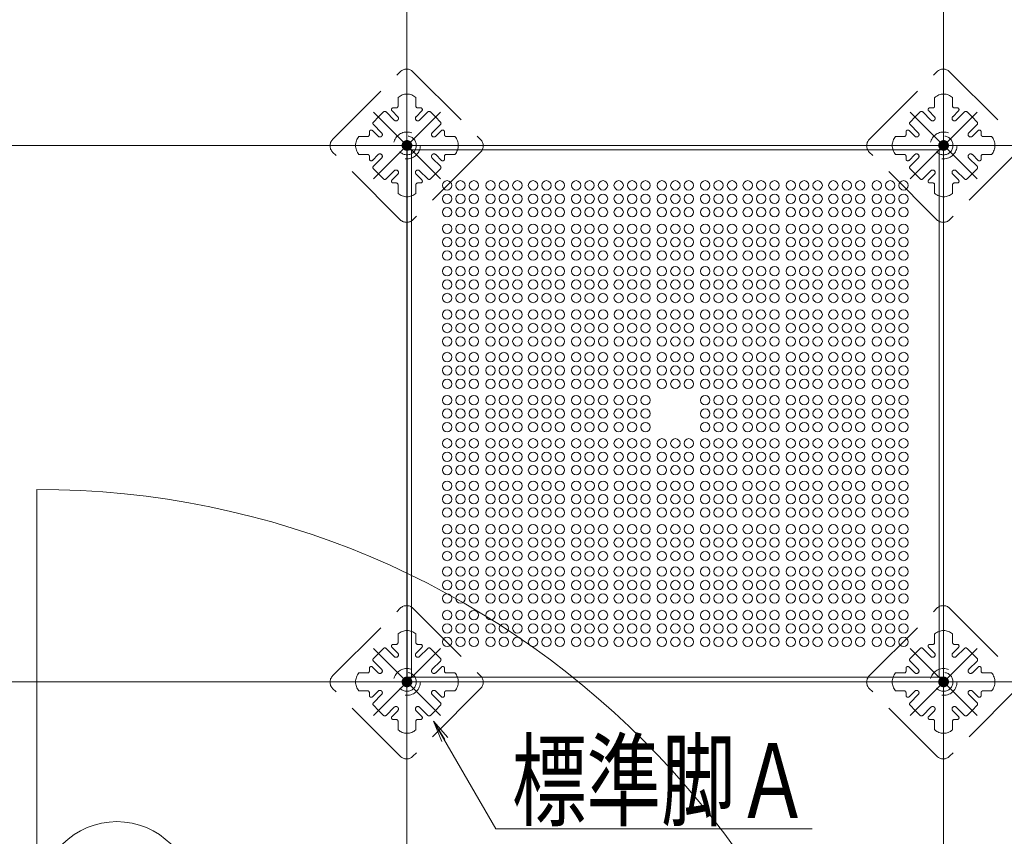
# Model space of a CAD drawing. Units: millimetres. Extents: x -1000 to 1006, y -692 to 693.
# Drawn here: x -574 to -391, y 90 to 243 of the extents above; entities that cross this region are included whole.
import ezdxf

# ---------------------------------------------------------------- set-up
doc = ezdxf.new("R2010")
doc.units = ezdxf.units.MM
doc.header["$LTSCALE"] = 5
doc.linetypes.add('JWW_DASHED1', pattern=[1.693333, 0.846667, -0.846667])
doc.linetypes.add('JWW_DASHED3', pattern=[3.386667, 2.54, -0.846667])
for name, color, linetype in [('08文字', 7, 'Continuous'), ('1-0', 7, 'Continuous'), ('ｺﾞﾑ座', 7, 'Continuous'), ('ﾊﾟﾈﾙ受け', 7, 'Continuous'), ('ﾍﾞｰｽ', 7, 'Continuous')]:
    doc.layers.add(name, color=color, linetype=linetype)
doc.styles.add('ＭＳ ゴシック', font='txt', dxfattribs={"height": 1})

# ---------------------------------------------------------------- blocks, each defined once
blk = doc.blocks.new('_OPEN_0-A_')
at = {"layer": '08文字', "color": 1, "linetype": 'Continuous', "lineweight": 5}
for p, q in [((-1, 0.167), (0, 0)), ((0, 0), (-1, -0.167)), ((0, 0), (-1, 0))]:
    blk.add_line(p, q, dxfattribs=at)

msp = doc.modelspace()

# ---------------------------------------------------------------- linework, layer by layer
at = {"color": 4, "linetype": 'Continuous', "lineweight": 5}
for p, q in [((-402.05, 218.23), (-502.01, 218.23)), ((-501.18, 119.93), (-501.18, 218.23)), ((-402.88, 119.93), (-402.88, 218.23)), ((-402.05, 119.93), (-502.01, 119.93))]:
    msp.add_line(p, q, dxfattribs=at)
for centre in [(-494.57, 211.63), (-492.07, 211.63), (-489.57, 211.63), (-486.47, 211.63), (-483.97, 211.63), (-481.47, 211.63), (-478.55, 211.63), (-476.05, 211.63), (-473.55, 211.63), (-470.51, 211.63), (-468.01, 211.63), (-465.51, 211.63), (-462.59, 211.63), (-460.09, 211.63), (-457.59, 211.63), (-454.53, 211.63), (-449.53, 211.63), (-446.47, 211.63), (-443.97, 211.63), (-441.47, 211.63), (-438.55, 211.63), (-436.05, 211.63), (-433.55, 211.63), (-430.51, 211.63), (-428.01, 211.63), (-425.51, 211.63), (-422.59, 211.63), (-420.09, 211.63), (-417.59, 211.63), (-414.49, 211.63), (-411.99, 211.63), (-409.49, 211.63), (-494.57, 209.13), (-492.07, 209.13), (-489.57, 209.13), (-486.47, 209.13), (-483.97, 209.13), (-481.47, 209.13), (-478.55, 209.13), (-476.06, 209.13), (-473.55, 209.13), (-470.51, 209.13), (-468, 209.13), (-465.51, 209.13), (-462.59, 209.13), (-460.09, 209.13), (-457.59, 209.13), (-454.53, 209.13), (-449.53, 209.13), (-446.47, 209.13), (-443.97, 209.13), (-441.47, 209.13), (-438.55, 209.13), (-436.06, 209.13), (-433.55, 209.13), (-430.51, 209.13), (-428, 209.13), (-425.51, 209.13), (-422.59, 209.13), (-420.09, 209.13), (-417.59, 209.13), (-414.49, 209.13), (-411.99, 209.13), (-409.49, 209.13), (-494.57, 206.63), (-492.07, 206.63), (-489.57, 206.63), (-486.47, 206.63), (-483.97, 206.63), (-481.47, 206.63), (-478.55, 206.63), (-476.05, 206.63), (-473.55, 206.63), (-470.51, 206.63), (-468.01, 206.63), (-465.51, 206.63), (-462.59, 206.63), (-460.09, 206.63), (-457.59, 206.63), (-454.53, 206.63), (-449.53, 206.63), (-446.47, 206.63), (-443.97, 206.63), (-441.47, 206.63), (-438.55, 206.63), (-436.05, 206.63), (-433.55, 206.63), (-430.51, 206.63), (-428.01, 206.63), (-425.51, 206.63), (-422.59, 206.63), (-420.09, 206.63), (-417.59, 206.63), (-414.49, 206.63), (-411.99, 206.63), (-409.49, 206.63), (-494.57, 203.54), (-492.07, 203.54), (-489.57, 203.54), (-486.47, 203.54), (-483.97, 203.54), (-481.47, 203.54), (-478.55, 203.54), (-476.05, 203.54), (-473.55, 203.54), (-470.51, 203.54), (-468.01, 203.54), (-465.51, 203.54), (-462.59, 203.54), (-460.09, 203.54), (-457.59, 203.54), (-454.53, 203.54), (-449.53, 203.54), (-446.47, 203.54), (-443.97, 203.54), (-441.47, 203.54), (-438.55, 203.54), (-436.05, 203.54), (-433.55, 203.54), (-430.51, 203.54), (-428.01, 203.54), (-425.51, 203.54), (-422.59, 203.54), (-420.09, 203.54), (-417.59, 203.54), (-414.49, 203.54), (-411.99, 203.54), (-409.49, 203.54), (-494.57, 201.04), (-492.07, 201.04), (-489.57, 201.04), (-486.47, 201.04), (-483.97, 201.04), (-481.47, 201.04), (-478.55, 201.04), (-476.05, 201.04), (-473.55, 201.04), (-470.51, 201.04), (-468.01, 201.04), (-465.51, 201.04), (-462.59, 201.04), (-460.09, 201.04), (-457.59, 201.04), (-454.53, 201.04), (-449.53, 201.04), (-446.47, 201.04), (-443.97, 201.04), (-441.47, 201.04), (-438.55, 201.04), (-436.05, 201.04), (-433.55, 201.04), (-430.51, 201.04), (-428.01, 201.04), (-425.51, 201.04), (-422.59, 201.04), (-420.09, 201.04), (-417.59, 201.04), (-414.49, 201.04), (-411.99, 201.04), (-409.49, 201.04), (-494.57, 198.54), (-492.07, 198.54), (-489.57, 198.54), (-486.47, 198.54), (-483.97, 198.54), (-481.47, 198.54), (-478.55, 198.54), (-476.05, 198.54), (-473.55, 198.54), (-470.51, 198.54), (-468.01, 198.54), (-465.51, 198.54), (-462.59, 198.54), (-460.09, 198.54), (-457.59, 198.54), (-454.53, 198.54), (-449.53, 198.54), (-446.47, 198.54), (-443.97, 198.54), (-441.47, 198.54), (-438.55, 198.54), (-436.05, 198.54), (-433.55, 198.54), (-430.51, 198.54), (-428.01, 198.54), (-425.51, 198.54), (-422.59, 198.54), (-420.09, 198.54), (-417.59, 198.54), (-414.49, 198.54), (-411.99, 198.54), (-409.49, 198.54), (-494.57, 195.63), (-492.07, 195.63), (-489.57, 195.63), (-486.47, 195.63), (-483.97, 195.63), (-481.47, 195.63), (-478.55, 195.63), (-476.05, 195.63), (-473.55, 195.63), (-470.51, 195.63), (-468.01, 195.63), (-465.51, 195.63), (-462.59, 195.63), (-460.09, 195.63), (-457.59, 195.63), (-454.53, 195.63), (-449.53, 195.63), (-446.47, 195.63), (-443.97, 195.63), (-441.47, 195.63), (-438.55, 195.63), (-436.05, 195.63), (-433.55, 195.63), (-430.51, 195.63), (-428.01, 195.63), (-425.51, 195.63), (-422.59, 195.63), (-420.09, 195.63), (-417.59, 195.63), (-414.49, 195.63), (-411.99, 195.63), (-409.49, 195.63), (-494.57, 193.13), (-492.07, 193.13), (-489.57, 193.13), (-486.47, 193.13), (-483.97, 193.13), (-481.47, 193.13), (-478.55, 193.13), (-476.05, 193.13), (-473.55, 193.13), (-470.51, 193.13), (-468.01, 193.13), (-465.51, 193.13), (-462.59, 193.13), (-460.09, 193.13), (-457.59, 193.13), (-454.53, 193.13), (-449.53, 193.13), (-446.47, 193.13), (-443.97, 193.13), (-441.47, 193.13), (-438.55, 193.13), (-436.05, 193.13), (-433.55, 193.13), (-430.51, 193.13), (-428.01, 193.13), (-425.51, 193.13), (-422.59, 193.13), (-420.09, 193.13), (-417.59, 193.13), (-414.49, 193.13), (-411.99, 193.13), (-409.49, 193.13), (-494.57, 190.63), (-492.07, 190.63), (-489.57, 190.63), (-486.47, 190.63), (-483.97, 190.63), (-481.47, 190.63), (-478.55, 190.63), (-476.05, 190.63), (-473.55, 190.63), (-470.51, 190.63), (-468.01, 190.63), (-465.51, 190.63), (-462.59, 190.63), (-460.09, 190.63), (-457.59, 190.63), (-454.53, 190.63), (-449.53, 190.63), (-446.47, 190.63), (-443.97, 190.63), (-441.47, 190.63), (-438.55, 190.63), (-436.05, 190.63), (-433.55, 190.63), (-430.51, 190.63), (-428.01, 190.63), (-425.51, 190.63), (-422.59, 190.63), (-420.09, 190.63), (-417.59, 190.63), (-414.49, 190.63), (-411.99, 190.63), (-409.49, 190.63), (-494.57, 187.54), (-492.07, 187.54), (-489.57, 187.54), (-486.47, 187.54), (-483.97, 187.54), (-481.47, 187.54), (-478.55, 187.54), (-476.05, 187.54), (-473.55, 187.54), (-470.49, 187.54), (-467.99, 187.54), (-465.49, 187.54), (-462.57, 187.54), (-460.07, 187.54), (-457.57, 187.54), (-454.53, 187.54), (-449.53, 187.54), (-446.49, 187.54), (-443.99, 187.54), (-441.49, 187.54), (-438.57, 187.54), (-436.07, 187.54), (-433.57, 187.54), (-430.51, 187.54), (-428.01, 187.54), (-425.51, 187.54), (-422.59, 187.54), (-420.09, 187.54), (-417.59, 187.54), (-414.49, 187.54), (-411.99, 187.54), (-409.49, 187.54), (-494.57, 185.04), (-492.07, 185.04), (-489.57, 185.04), (-486.47, 185.04), (-483.97, 185.04), (-481.47, 185.04), (-478.55, 185.04), (-476.05, 185.04), (-473.55, 185.04), (-470.49, 185.04), (-468.01, 185.04), (-465.49, 185.04), (-462.57, 185.04), (-460.09, 185.04), (-457.57, 185.04), (-454.53, 185.04), (-449.53, 185.04), (-446.49, 185.04), (-443.97, 185.04), (-441.49, 185.04), (-438.57, 185.04), (-436.05, 185.04), (-433.57, 185.04), (-430.51, 185.04), (-428.01, 185.04), (-425.51, 185.04), (-422.59, 185.04), (-420.09, 185.04), (-417.59, 185.04), (-414.49, 185.04), (-411.99, 185.04), (-409.49, 185.04), (-494.57, 182.54), (-492.07, 182.54), (-489.57, 182.54), (-486.47, 182.54), (-483.97, 182.54), (-481.47, 182.54), (-478.55, 182.54), (-476.05, 182.54), (-473.55, 182.54), (-470.49, 182.54), (-467.99, 182.54), (-465.49, 182.54), (-462.57, 182.54), (-460.07, 182.54), (-457.57, 182.54), (-454.53, 182.54), (-449.53, 182.54), (-446.49, 182.54), (-443.99, 182.54), (-441.49, 182.54), (-438.57, 182.54), (-436.07, 182.54), (-433.57, 182.54), (-430.51, 182.54), (-428.01, 182.54), (-425.51, 182.54), (-422.59, 182.54), (-420.09, 182.54), (-417.59, 182.54), (-414.49, 182.54), (-411.99, 182.54), (-409.49, 182.54), (-494.57, 179.63), (-492.07, 179.63), (-489.57, 179.63), (-486.47, 179.63), (-483.97, 179.63), (-481.47, 179.63), (-478.55, 179.63), (-476.05, 179.63), (-473.55, 179.63), (-470.51, 179.63), (-468.01, 179.63), (-465.51, 179.63), (-462.59, 179.63), (-460.09, 179.63), (-457.59, 179.63), (-454.53, 179.63), (-449.53, 179.63), (-446.47, 179.63), (-443.97, 179.63), (-441.47, 179.63), (-438.55, 179.63), (-436.05, 179.63), (-433.55, 179.63), (-430.51, 179.63), (-428.01, 179.63), (-425.51, 179.63), (-422.59, 179.63), (-420.09, 179.63), (-417.59, 179.63), (-414.49, 179.63), (-411.99, 179.63), (-409.49, 179.63), (-494.57, 177.13), (-492.07, 177.13), (-489.57, 177.13), (-486.47, 177.13), (-483.97, 177.13), (-481.47, 177.13), (-478.55, 177.13), (-476.05, 177.13), (-473.55, 177.13), (-470.51, 177.13), (-468.01, 177.13), (-465.51, 177.13), (-462.59, 177.13), (-460.09, 177.13), (-457.59, 177.13), (-454.53, 177.13), (-449.53, 177.13), (-446.47, 177.13), (-443.97, 177.13), (-441.47, 177.13), (-438.55, 177.13), (-436.05, 177.13), (-433.55, 177.13), (-430.51, 177.13), (-428.01, 177.13), (-425.51, 177.13), (-422.59, 177.13), (-420.09, 177.13), (-417.59, 177.13), (-414.49, 177.13), (-411.99, 177.13), (-409.49, 177.13), (-494.57, 174.63), (-492.07, 174.63), (-489.57, 174.63), (-486.47, 174.63), (-483.97, 174.63), (-481.47, 174.63), (-478.55, 174.63), (-476.05, 174.63), (-473.55, 174.63), (-470.51, 174.63), (-468.01, 174.63), (-465.51, 174.63), (-462.59, 174.63), (-460.09, 174.63), (-457.59, 174.63), (-454.53, 174.63), (-449.53, 174.63), (-446.47, 174.63), (-443.97, 174.63), (-441.47, 174.63), (-438.55, 174.63), (-436.05, 174.63), (-433.55, 174.63), (-430.51, 174.63), (-428.01, 174.63), (-425.51, 174.63), (-422.59, 174.63), (-420.09, 174.63), (-417.59, 174.63), (-414.49, 174.63), (-411.99, 174.63), (-409.49, 174.63), (-494.57, 171.58), (-492.07, 171.58), (-489.57, 171.58), (-486.47, 171.58), (-483.97, 171.58), (-481.47, 171.58), (-478.55, 171.58), (-476.05, 171.58), (-473.55, 171.58), (-470.51, 171.58), (-468.01, 171.58), (-465.51, 171.58), (-462.59, 171.58), (-460.09, 171.58), (-457.59, 171.58), (-446.47, 171.58), (-443.97, 171.58), (-441.47, 171.58), (-438.55, 171.58), (-436.05, 171.58), (-433.55, 171.58), (-430.51, 171.58), (-428.01, 171.58), (-425.51, 171.58), (-422.59, 171.58), (-420.09, 171.58), (-417.59, 171.58), (-414.49, 171.58), (-411.99, 171.58), (-409.49, 171.58), (-494.57, 169.08), (-492.07, 169.08), (-489.57, 169.08), (-486.47, 169.08), (-483.97, 169.08), (-481.47, 169.08), (-478.55, 169.08), (-476.05, 169.08), (-473.55, 169.08), (-470.51, 169.08), (-468.01, 169.08), (-465.51, 169.08), (-462.59, 169.08), (-460.09, 169.08), (-457.59, 169.08), (-446.47, 169.08), (-443.97, 169.08), (-441.47, 169.08), (-438.55, 169.08), (-436.05, 169.08), (-433.55, 169.08), (-430.51, 169.08), (-428.01, 169.08), (-425.51, 169.08), (-422.59, 169.08), (-420.09, 169.08), (-417.59, 169.08), (-414.49, 169.08), (-411.99, 169.08), (-409.49, 169.08), (-494.57, 166.58), (-492.07, 166.58), (-489.57, 166.58), (-486.47, 166.58), (-483.97, 166.58), (-481.47, 166.58), (-478.55, 166.58), (-476.05, 166.58), (-473.55, 166.58), (-470.51, 166.58), (-468.01, 166.58), (-465.51, 166.58), (-462.59, 166.58), (-460.09, 166.58), (-457.59, 166.58), (-446.47, 166.58), (-443.97, 166.58), (-441.47, 166.58), (-438.55, 166.58), (-436.05, 166.58), (-433.55, 166.58), (-430.51, 166.58), (-428.01, 166.58), (-425.51, 166.58), (-422.59, 166.58), (-420.09, 166.58), (-417.59, 166.58), (-414.49, 166.58), (-411.99, 166.58), (-409.49, 166.58), (-494.57, 163.54), (-492.07, 163.54), (-489.57, 163.54), (-486.47, 163.54), (-483.97, 163.54), (-481.47, 163.54), (-478.55, 163.54), (-476.05, 163.54), (-473.55, 163.54), (-470.51, 163.54), (-468.01, 163.54), (-465.51, 163.54), (-462.59, 163.54), (-460.09, 163.54), (-457.59, 163.54), (-454.53, 163.54), (-449.53, 163.54), (-446.47, 163.54), (-443.97, 163.54), (-441.47, 163.54), (-438.55, 163.54), (-436.05, 163.54), (-433.55, 163.54), (-430.51, 163.54), (-428.01, 163.54), (-425.51, 163.54), (-422.59, 163.54), (-420.09, 163.54), (-417.59, 163.54), (-414.49, 163.54), (-411.99, 163.54), (-409.49, 163.54), (-494.57, 161.04), (-492.07, 161.04), (-489.57, 161.04), (-486.47, 161.04), (-483.97, 161.04), (-481.47, 161.04), (-478.55, 161.04), (-476.05, 161.04), (-473.55, 161.04), (-470.51, 161.04), (-468.01, 161.04), (-465.51, 161.04), (-462.59, 161.04), (-460.09, 161.04), (-457.59, 161.04), (-454.53, 161.04), (-449.53, 161.04), (-446.47, 161.04), (-443.97, 161.04), (-441.47, 161.04), (-438.55, 161.04), (-436.05, 161.04), (-433.55, 161.04), (-430.51, 161.04), (-428.01, 161.04), (-425.51, 161.04), (-422.59, 161.04), (-420.09, 161.04), (-417.59, 161.04), (-414.49, 161.04), (-411.99, 161.04), (-409.49, 161.04), (-494.57, 158.54), (-492.07, 158.54), (-489.57, 158.54), (-486.47, 158.54), (-483.97, 158.54), (-481.47, 158.54), (-478.55, 158.54), (-476.05, 158.54), (-473.55, 158.54), (-470.51, 158.54), (-468.01, 158.54), (-465.51, 158.54), (-462.59, 158.54), (-460.09, 158.54), (-457.59, 158.54), (-454.53, 158.54), (-449.53, 158.54), (-446.47, 158.54), (-443.97, 158.54), (-441.47, 158.54), (-438.55, 158.54), (-436.05, 158.54), (-433.55, 158.54), (-430.51, 158.54), (-428.01, 158.54), (-425.51, 158.54), (-422.59, 158.54), (-420.09, 158.54), (-417.59, 158.54), (-414.49, 158.54), (-411.99, 158.54), (-409.49, 158.54), (-494.57, 155.63), (-492.07, 155.63), (-489.57, 155.63), (-486.47, 155.63), (-483.97, 155.63), (-481.47, 155.63), (-478.55, 155.63), (-476.05, 155.63), (-473.55, 155.63), (-470.49, 155.63), (-467.99, 155.63), (-465.49, 155.63), (-462.57, 155.63), (-460.07, 155.63), (-457.57, 155.63), (-454.53, 155.63), (-449.53, 155.63), (-446.49, 155.63), (-443.99, 155.63), (-441.49, 155.63), (-438.57, 155.63), (-436.07, 155.63), (-433.57, 155.63), (-430.51, 155.63), (-428.01, 155.63), (-425.51, 155.63), (-422.59, 155.63), (-420.09, 155.63), (-417.59, 155.63), (-414.49, 155.63), (-411.99, 155.63), (-409.49, 155.63), (-494.57, 153.13), (-492.07, 153.13), (-489.57, 153.13), (-486.47, 153.13), (-483.97, 153.13), (-481.47, 153.13), (-478.55, 153.13), (-476.05, 153.13), (-473.55, 153.13), (-470.49, 153.13), (-468.01, 153.13), (-465.49, 153.13), (-462.57, 153.13), (-460.09, 153.13), (-457.57, 153.13), (-454.53, 153.13), (-449.53, 153.13), (-446.49, 153.13), (-443.97, 153.13), (-441.49, 153.13), (-438.57, 153.13), (-436.05, 153.13), (-433.57, 153.13), (-430.51, 153.13), (-428.01, 153.13), (-425.51, 153.13), (-422.59, 153.13), (-420.09, 153.13), (-417.59, 153.13), (-414.49, 153.13), (-411.99, 153.13), (-409.49, 153.13), (-494.57, 150.63), (-492.07, 150.63), (-489.57, 150.63), (-486.47, 150.63), (-483.97, 150.63), (-481.47, 150.63), (-478.55, 150.63), (-476.05, 150.63), (-473.55, 150.63), (-470.49, 150.63), (-467.99, 150.63), (-465.49, 150.63), (-462.57, 150.63), (-460.07, 150.63), (-457.57, 150.63), (-454.53, 150.63), (-449.53, 150.63), (-446.49, 150.63), (-443.99, 150.63), (-441.49, 150.63), (-438.57, 150.63), (-436.07, 150.63), (-433.57, 150.63), (-430.51, 150.63), (-428.01, 150.63), (-425.51, 150.63), (-422.59, 150.63), (-420.09, 150.63), (-417.59, 150.63), (-414.49, 150.63), (-411.99, 150.63), (-409.49, 150.63), (-494.57, 147.54), (-492.07, 147.54), (-489.57, 147.54), (-486.47, 147.54), (-483.97, 147.54), (-481.47, 147.54), (-478.55, 147.54), (-476.05, 147.54), (-473.55, 147.54), (-470.51, 147.54), (-468.01, 147.54), (-465.51, 147.54), (-462.59, 147.54), (-460.09, 147.54), (-457.59, 147.54), (-454.53, 147.54), (-449.53, 147.54), (-446.47, 147.54), (-443.97, 147.54), (-441.47, 147.54), (-438.55, 147.54), (-436.05, 147.54), (-433.55, 147.54), (-430.51, 147.54), (-428.01, 147.54), (-425.51, 147.54), (-422.59, 147.54), (-420.09, 147.54), (-417.59, 147.54), (-414.49, 147.54), (-411.99, 147.54), (-409.49, 147.54), (-494.57, 145.04), (-492.07, 145.04), (-489.57, 145.04), (-486.47, 145.04), (-483.97, 145.04), (-481.47, 145.04), (-478.55, 145.04), (-476.05, 145.04), (-473.55, 145.04), (-470.51, 145.04), (-468.01, 145.04), (-465.51, 145.04), (-462.59, 145.04), (-460.09, 145.04), (-457.59, 145.04), (-454.53, 145.04), (-449.53, 145.04), (-446.47, 145.04), (-443.97, 145.04), (-441.47, 145.04), (-438.55, 145.04), (-436.05, 145.04), (-433.55, 145.04), (-430.51, 145.04), (-428.01, 145.04), (-425.51, 145.04), (-422.59, 145.04), (-420.09, 145.04), (-417.59, 145.04), (-414.49, 145.04), (-411.99, 145.04), (-409.49, 145.04), (-494.57, 142.54), (-492.07, 142.54), (-489.57, 142.54), (-486.47, 142.54), (-483.97, 142.54), (-481.47, 142.54), (-478.55, 142.54), (-476.05, 142.54), (-473.55, 142.54), (-470.51, 142.54), (-468.01, 142.54), (-465.51, 142.54), (-462.59, 142.54), (-460.09, 142.54), (-457.59, 142.54), (-454.53, 142.54), (-449.53, 142.54), (-446.47, 142.54), (-443.97, 142.54), (-441.47, 142.54), (-438.55, 142.54), (-436.05, 142.54), (-433.55, 142.54), (-430.51, 142.54), (-428.01, 142.54), (-425.51, 142.54), (-422.59, 142.54), (-420.09, 142.54), (-417.59, 142.54), (-414.49, 142.54), (-411.99, 142.54), (-409.49, 142.54), (-494.57, 139.63), (-492.07, 139.63), (-489.57, 139.63), (-486.47, 139.63), (-483.97, 139.63), (-481.47, 139.63), (-478.55, 139.63), (-476.05, 139.63), (-473.55, 139.63), (-470.51, 139.63), (-468.01, 139.63), (-465.51, 139.63), (-462.59, 139.63), (-460.09, 139.63), (-457.59, 139.63), (-454.53, 139.63), (-449.53, 139.63), (-446.47, 139.63), (-443.97, 139.63), (-441.47, 139.63), (-438.55, 139.63), (-436.05, 139.63), (-433.55, 139.63), (-430.51, 139.63), (-428.01, 139.63), (-425.51, 139.63), (-422.59, 139.63), (-420.09, 139.63), (-417.59, 139.63), (-414.49, 139.63), (-411.99, 139.63), (-409.49, 139.63), (-494.57, 137.13), (-492.07, 137.13), (-489.57, 137.13), (-486.47, 137.13), (-483.97, 137.13), (-481.47, 137.13), (-478.55, 137.13), (-476.05, 137.13), (-473.55, 137.13), (-470.51, 137.13), (-468.01, 137.13), (-465.51, 137.13), (-462.59, 137.13), (-460.09, 137.13), (-457.59, 137.13), (-454.53, 137.13), (-449.53, 137.13), (-446.47, 137.13), (-443.97, 137.13), (-441.47, 137.13), (-438.55, 137.13), (-436.05, 137.13), (-433.55, 137.13), (-430.51, 137.13), (-428.01, 137.13), (-425.51, 137.13), (-422.59, 137.13), (-420.09, 137.13), (-417.59, 137.13), (-414.49, 137.13), (-411.99, 137.13), (-409.49, 137.13), (-494.57, 134.63), (-492.07, 134.63), (-489.57, 134.63), (-486.47, 134.63), (-483.97, 134.63), (-481.47, 134.63), (-478.55, 134.63), (-476.05, 134.63), (-473.55, 134.63), (-470.51, 134.63), (-468.01, 134.63), (-465.51, 134.63), (-462.59, 134.63), (-460.09, 134.63), (-457.59, 134.63), (-454.53, 134.63), (-449.53, 134.63), (-446.47, 134.63), (-443.97, 134.63), (-441.47, 134.63), (-438.55, 134.63), (-436.05, 134.63), (-433.55, 134.63), (-430.51, 134.63), (-428.01, 134.63), (-425.51, 134.63), (-422.59, 134.63), (-420.09, 134.63), (-417.59, 134.63), (-414.49, 134.63), (-411.99, 134.63), (-409.49, 134.63), (-494.57, 131.54), (-492.07, 131.54), (-489.57, 131.54), (-486.47, 131.54), (-483.97, 131.54), (-481.47, 131.54), (-478.55, 131.54), (-476.05, 131.54), (-473.55, 131.54), (-470.51, 131.54), (-468.01, 131.54), (-465.51, 131.54), (-462.59, 131.54), (-460.09, 131.54), (-457.59, 131.54), (-454.53, 131.54), (-449.53, 131.54), (-446.47, 131.54), (-443.97, 131.54), (-441.47, 131.54), (-438.55, 131.54), (-436.05, 131.54), (-433.55, 131.54), (-430.51, 131.54), (-428.01, 131.54), (-425.51, 131.54), (-422.59, 131.54), (-420.09, 131.54), (-417.59, 131.54), (-414.49, 131.54), (-411.99, 131.54), (-409.49, 131.54), (-494.57, 129.04), (-492.07, 129.04), (-489.57, 129.04), (-486.47, 129.04), (-483.97, 129.04), (-481.47, 129.04), (-478.55, 129.04), (-476.06, 129.04), (-473.55, 129.04), (-470.51, 129.04), (-468, 129.04), (-465.51, 129.04), (-462.59, 129.04), (-460.09, 129.04), (-457.59, 129.04), (-454.53, 129.04), (-449.53, 129.04), (-446.47, 129.04), (-443.97, 129.04), (-441.47, 129.04), (-438.55, 129.04), (-436.06, 129.04), (-433.55, 129.04), (-430.51, 129.04), (-428, 129.04), (-425.51, 129.04), (-422.59, 129.04), (-420.09, 129.04), (-417.59, 129.04), (-414.49, 129.04), (-411.99, 129.04), (-409.49, 129.04), (-494.57, 126.54), (-492.07, 126.54), (-489.57, 126.54), (-486.47, 126.54), (-483.97, 126.54), (-481.47, 126.54), (-478.55, 126.54), (-476.05, 126.54), (-473.55, 126.54), (-470.51, 126.54), (-468.01, 126.54), (-465.51, 126.54), (-462.59, 126.54), (-460.09, 126.54), (-457.59, 126.54), (-454.53, 126.54), (-449.53, 126.54), (-446.47, 126.54), (-443.97, 126.54), (-441.47, 126.54), (-438.55, 126.54), (-436.05, 126.54), (-433.55, 126.54), (-430.51, 126.54), (-428.01, 126.54), (-425.51, 126.54), (-422.59, 126.54), (-420.09, 126.54), (-417.59, 126.54), (-414.49, 126.54), (-411.99, 126.54), (-409.49, 126.54)]:
    msp.add_circle(centre, 0.875, dxfattribs=at)
for centre, start, end in [((-452.03, 211.63), 90, 270), ((-452.03, 211.63), 270, 90), ((-452.03, 209.13), 90, 270), ((-452.03, 209.13), 270, 90), ((-452.03, 206.63), 90, 270), ((-452.03, 206.63), 270, 90), ((-452.03, 203.54), 90, 270), ((-452.03, 203.54), 270, 90), ((-452.03, 201.04), 90, 270), ((-452.03, 201.04), 270, 90), ((-452.03, 198.54), 90, 270), ((-452.03, 198.54), 270, 90), ((-452.03, 195.63), 90, 270), ((-452.03, 195.63), 270, 90), ((-452.03, 193.13), 90, 270), ((-452.03, 193.13), 270, 90), ((-452.03, 190.63), 90, 270), ((-452.03, 190.63), 270, 90), ((-452.03, 187.54), 90, 270), ((-452.03, 187.54), 270, 90), ((-452.03, 185.04), 90, 270), ((-452.03, 185.04), 270, 90), ((-452.03, 182.54), 90, 270), ((-452.03, 182.54), 270, 90), ((-452.03, 179.63), 90, 270), ((-452.03, 179.63), 270, 90), ((-452.03, 177.13), 90, 270), ((-452.03, 177.13), 270, 90), ((-452.03, 174.63), 90, 270), ((-452.03, 174.63), 270, 90), ((-452.03, 163.54), 90, 270), ((-452.03, 163.54), 270, 90), ((-452.03, 161.04), 90, 270), ((-452.03, 161.04), 270, 90), ((-452.03, 158.54), 90, 270), ((-452.03, 158.54), 270, 90), ((-452.03, 155.63), 90, 270), ((-452.03, 155.63), 270, 90), ((-452.03, 153.13), 90, 270), ((-452.03, 153.13), 270, 90), ((-452.03, 150.63), 90, 270), ((-452.03, 150.63), 270, 90), ((-452.03, 147.54), 90, 270), ((-452.03, 147.54), 270, 90), ((-452.03, 145.04), 90, 270), ((-452.03, 145.04), 270, 90), ((-452.03, 142.54), 90, 270), ((-452.03, 142.54), 270, 90), ((-452.03, 139.63), 90, 270), ((-452.03, 139.63), 270, 90), ((-452.03, 137.13), 90, 270), ((-452.03, 137.13), 270, 90), ((-452.03, 134.63), 90, 270), ((-452.03, 134.63), 270, 90), ((-452.03, 131.54), 90, 270), ((-452.03, 131.54), 270, 90), ((-452.03, 129.04), 90, 270), ((-452.03, 129.04), 270, 90), ((-452.03, 126.54), 90, 270), ((-452.03, 126.54), 270, 90)]:
    msp.add_arc(centre, 0.875, start, end, dxfattribs=at)
at = {"layer": '08文字', "color": 1, "linetype": 'Continuous', "lineweight": 5}
for p, q in [((-485.49, 91.7), (-496.58, 110.89)), ((-426.52, 91.7), (-485.49, 91.7))]:
    msp.add_line(p, q, dxfattribs=at)
at = {"layer": '1-0', "color": 3, "linetype": 'Continuous', "lineweight": 5}
for p, q in [((-502.04, 519.07), (-502.04, -5.05)), ((-402.04, 519.07), (-402.04, -5.05)), ((-832.04, 219.07), (-300.38, 219.07)), ((-571.04, 154.95), (-571.04, -13.05)), ((-832.04, 119.07), (-300.38, 119.07))]:
    msp.add_line(p, q, dxfattribs=at)
msp.add_circle((-556.11, 78.83), 14.2, dxfattribs=at)
msp.add_arc((-571.04, -5.05), 160, 0, 90, dxfattribs=at)
at = {"layer": 'ｺﾞﾑ座', "color": 3, "linetype": 'Continuous', "lineweight": 5}
for p, q in [((-502.02, 119.1), (-502.02, 219.07)), ((-502.02, 219.07), (-452.03, 219.07)), ((-402.04, 219.07), (-452.03, 219.07)), ((-402.04, 119.1), (-402.04, 219.07)), ((-502.02, 119.1), (-452.03, 119.1)), ((-402.04, 119.1), (-452.03, 119.1))]:
    msp.add_line(p, q, dxfattribs=at)
at = {"layer": 'ﾊﾟﾈﾙ受け', "color": 7, "linetype": 'JWW_DASHED1', "lineweight": 5}
for p, q in [((-503.71, 228.01), (-503.71, 226.4)), ((-500.38, 228.01), (-500.38, 226.4)), ((-403.71, 228.01), (-403.71, 226.4)), ((-400.38, 228.01), (-400.38, 226.4)), ((-504.59, 226.07), (-504.04, 226.07)), ((-499.5, 226.07), (-500.04, 226.07)), ((-404.59, 226.07), (-404.04, 226.07)), ((-399.5, 226.07), (-400.04, 226.07)), ((-508.29, 223.43), (-507.35, 224.37)), ((-506.4, 225.32), (-507.35, 224.37)), ((-505.93, 225.32), (-504.4, 223.78)), ((-504.82, 225.5), (-503.75, 224.43)), ((-499.27, 225.5), (-500.34, 224.43)), ((-498.16, 225.32), (-499.69, 223.78)), ((-497.68, 225.32), (-496.74, 224.37)), ((-495.8, 223.43), (-496.74, 224.37)), ((-408.29, 223.43), (-407.35, 224.37)), ((-406.4, 225.32), (-407.35, 224.37)), ((-405.93, 225.32), (-404.4, 223.78)), ((-404.82, 225.5), (-403.75, 224.43)), ((-399.27, 225.5), (-400.34, 224.43)), ((-398.16, 225.32), (-399.69, 223.78)), ((-397.68, 225.32), (-396.74, 224.37)), ((-395.8, 223.43), (-396.74, 224.37)), ((-508.29, 222.96), (-506.76, 221.43)), ((-495.8, 222.96), (-497.33, 221.43)), ((-408.29, 222.96), (-406.76, 221.43)), ((-395.8, 222.96), (-397.33, 221.43)), ((-510.98, 220.74), (-509.38, 220.74)), ((-509.04, 221.61), (-509.04, 221.07)), ((-508.48, 221.85), (-507.41, 220.78)), ((-495.61, 221.85), (-496.68, 220.78)), ((-495.04, 221.61), (-495.04, 221.07)), ((-493.11, 220.74), (-494.71, 220.74)), ((-410.98, 220.74), (-409.38, 220.74)), ((-409.04, 221.61), (-409.04, 221.07)), ((-408.48, 221.85), (-407.41, 220.78)), ((-395.61, 221.85), (-396.68, 220.78)), ((-395.04, 221.61), (-395.04, 221.07)), ((-393.11, 220.74), (-394.71, 220.74)), ((-510.98, 217.4), (-509.38, 217.4)), ((-509.04, 216.53), (-509.04, 217.07)), ((-508.48, 216.29), (-507.41, 217.36)), ((-508.29, 215.18), (-506.76, 216.71)), ((-495.8, 215.18), (-497.33, 216.71)), ((-495.61, 216.29), (-496.68, 217.36)), ((-495.04, 216.53), (-495.04, 217.07)), ((-493.11, 217.4), (-494.71, 217.4)), ((-410.98, 217.4), (-409.38, 217.4)), ((-409.04, 216.53), (-409.04, 217.07)), ((-408.48, 216.29), (-407.41, 217.36)), ((-408.29, 215.18), (-406.76, 216.71)), ((-395.8, 215.18), (-397.33, 216.71)), ((-395.61, 216.29), (-396.68, 217.36)), ((-395.04, 216.53), (-395.04, 217.07)), ((-393.11, 217.4), (-394.71, 217.4)), ((-508.29, 214.71), (-507.35, 213.77)), ((-495.8, 214.71), (-496.74, 213.77)), ((-408.29, 214.71), (-407.35, 213.77)), ((-395.8, 214.71), (-396.74, 213.77)), ((-506.4, 212.82), (-507.35, 213.77)), ((-505.93, 212.82), (-504.4, 214.36)), ((-504.82, 212.64), (-503.75, 213.71)), ((-499.27, 212.64), (-500.34, 213.71)), ((-498.16, 212.82), (-499.69, 214.36)), ((-497.68, 212.82), (-496.74, 213.77)), ((-406.4, 212.82), (-407.35, 213.77)), ((-405.93, 212.82), (-404.4, 214.36)), ((-404.82, 212.64), (-403.75, 213.71)), ((-399.27, 212.64), (-400.34, 213.71)), ((-398.16, 212.82), (-399.69, 214.36)), ((-397.68, 212.82), (-396.74, 213.77)), ((-504.59, 212.07), (-504.04, 212.07)), ((-503.71, 210.14), (-503.71, 211.74)), ((-500.38, 210.14), (-500.38, 211.74)), ((-499.5, 212.07), (-500.04, 212.07)), ((-404.59, 212.07), (-404.04, 212.07)), ((-403.71, 210.14), (-403.71, 211.74)), ((-400.38, 210.14), (-400.38, 211.74)), ((-399.5, 212.07), (-400.04, 212.07)), ((-503.71, 128.01), (-503.71, 126.4)), ((-500.38, 128.01), (-500.38, 126.4)), ((-403.71, 128.01), (-403.71, 126.4)), ((-400.38, 128.01), (-400.38, 126.4)), ((-506.4, 125.32), (-507.35, 124.37)), ((-505.93, 125.32), (-504.4, 123.78)), ((-504.82, 125.5), (-503.75, 124.43)), ((-504.59, 126.07), (-504.04, 126.07)), ((-499.27, 125.5), (-500.34, 124.43)), ((-499.5, 126.07), (-500.04, 126.07)), ((-498.16, 125.32), (-499.69, 123.78)), ((-497.68, 125.32), (-496.74, 124.37)), ((-406.4, 125.32), (-407.35, 124.37)), ((-405.93, 125.32), (-404.4, 123.78)), ((-404.82, 125.5), (-403.75, 124.43)), ((-404.59, 126.07), (-404.04, 126.07)), ((-399.27, 125.5), (-400.34, 124.43)), ((-399.5, 126.07), (-400.04, 126.07)), ((-398.16, 125.32), (-399.69, 123.78)), ((-397.68, 125.32), (-396.74, 124.37)), ((-508.29, 123.43), (-507.35, 124.37)), ((-508.29, 122.96), (-506.76, 121.43)), ((-495.8, 122.96), (-497.33, 121.43)), ((-495.8, 123.43), (-496.74, 124.37)), ((-408.29, 123.43), (-407.35, 124.37)), ((-408.29, 122.96), (-406.76, 121.43)), ((-395.8, 122.96), (-397.33, 121.43)), ((-395.8, 123.43), (-396.74, 124.37)), ((-509.04, 121.61), (-509.04, 121.07)), ((-508.48, 121.85), (-507.41, 120.78)), ((-495.61, 121.85), (-496.68, 120.78)), ((-495.04, 121.61), (-495.04, 121.07)), ((-409.04, 121.61), (-409.04, 121.07)), ((-408.48, 121.85), (-407.41, 120.78)), ((-395.61, 121.85), (-396.68, 120.78)), ((-395.04, 121.61), (-395.04, 121.07)), ((-510.98, 120.74), (-509.38, 120.74)), ((-493.11, 120.74), (-494.71, 120.74)), ((-410.98, 120.74), (-409.38, 120.74)), ((-393.11, 120.74), (-394.71, 120.74)), ((-510.98, 117.4), (-509.38, 117.4)), ((-509.04, 116.53), (-509.04, 117.07)), ((-508.48, 116.29), (-507.41, 117.36)), ((-508.29, 115.18), (-506.76, 116.71)), ((-495.8, 115.18), (-497.33, 116.71)), ((-495.61, 116.29), (-496.68, 117.36)), ((-495.04, 116.53), (-495.04, 117.07)), ((-493.11, 117.4), (-494.71, 117.4)), ((-410.98, 117.4), (-409.38, 117.4)), ((-409.04, 116.53), (-409.04, 117.07)), ((-408.48, 116.29), (-407.41, 117.36)), ((-408.29, 115.18), (-406.76, 116.71)), ((-395.8, 115.18), (-397.33, 116.71)), ((-395.61, 116.29), (-396.68, 117.36)), ((-395.04, 116.53), (-395.04, 117.07)), ((-393.11, 117.4), (-394.71, 117.4)), ((-508.29, 114.71), (-507.35, 113.77)), ((-506.4, 112.82), (-507.35, 113.77)), ((-505.93, 112.82), (-504.4, 114.36)), ((-498.16, 112.82), (-499.69, 114.36)), ((-497.68, 112.82), (-496.74, 113.77)), ((-495.8, 114.71), (-496.74, 113.77)), ((-408.29, 114.71), (-407.35, 113.77)), ((-406.4, 112.82), (-407.35, 113.77)), ((-405.93, 112.82), (-404.4, 114.36)), ((-398.16, 112.82), (-399.69, 114.36)), ((-397.68, 112.82), (-396.74, 113.77)), ((-395.8, 114.71), (-396.74, 113.77)), ((-504.82, 112.64), (-503.75, 113.71)), ((-504.59, 112.07), (-504.04, 112.07)), ((-499.27, 112.64), (-500.34, 113.71)), ((-499.5, 112.07), (-500.04, 112.07)), ((-404.82, 112.64), (-403.75, 113.71)), ((-404.59, 112.07), (-404.04, 112.07)), ((-399.27, 112.64), (-400.34, 113.71)), ((-399.5, 112.07), (-400.04, 112.07)), ((-503.71, 110.14), (-503.71, 111.74)), ((-500.38, 110.14), (-500.38, 111.74)), ((-403.71, 110.14), (-403.71, 111.74)), ((-400.38, 110.14), (-400.38, 111.74))]:
    msp.add_line(p, q, dxfattribs=at)
at = {"layer": 'ﾊﾟﾈﾙ受け', "color": 7, "linetype": 'Continuous', "lineweight": 5}
for p, q in [((-508.27, 225.3), (-495.81, 212.84)), ((-508.27, 212.84), (-495.81, 225.3)), ((-408.27, 225.3), (-395.81, 212.84)), ((-408.27, 212.84), (-395.81, 225.3)), ((-508.27, 125.3), (-495.81, 112.84)), ((-508.27, 112.84), (-495.81, 125.3)), ((-408.27, 125.3), (-395.81, 112.84)), ((-408.27, 112.84), (-395.81, 125.3))]:
    msp.add_line(p, q, dxfattribs=at)
at = {"layer": 'ﾊﾟﾈﾙ受け', "color": 7, "linetype": 'JWW_DASHED1', "lineweight": 5}
for centre, radius in [((-502.04, 219.07), 2.5), ((-502.04, 219.07), 1.75), ((-402.04, 219.07), 2.5), ((-402.04, 219.07), 1.75), ((-502.04, 219.07), 0.833), ((-402.04, 219.07), 0.833), ((-502.04, 119.07), 2.5), ((-402.04, 119.07), 2.5), ((-502.04, 119.07), 1.75), ((-502.04, 119.07), 0.833), ((-402.04, 119.07), 1.75), ((-402.04, 119.07), 0.833)]:
    msp.add_circle(centre, radius, dxfattribs=at)
for centre, radius, start, end in [((-502.04, 226.14), 2.5, 48.1897, 131.8103), ((-402.04, 226.14), 2.5, 48.1897, 131.8103), ((-504.59, 225.74), 0.333, 90, 225), ((-504.04, 226.4), 0.333, 270, 0), ((-500.04, 226.4), 0.333, 180, 270), ((-499.5, 225.74), 0.333, 315, 90), ((-404.59, 225.74), 0.333, 90, 225), ((-404.04, 226.4), 0.333, 270, 0), ((-400.04, 226.4), 0.333, 180, 270), ((-399.5, 225.74), 0.333, 315, 90), ((-506.17, 225.08), 0.333, 45, 135), ((-504.08, 224.11), 0.458, 225, 45), ((-500.01, 224.11), 0.458, 135, 315), ((-497.92, 225.08), 0.333, 45, 135), ((-406.17, 225.08), 0.333, 45, 135), ((-404.08, 224.11), 0.458, 225, 45), ((-400.01, 224.11), 0.458, 135, 315), ((-397.92, 225.08), 0.333, 45, 135), ((-508.05, 223.2), 0.333, 135, 225), ((-496.03, 223.2), 0.333, 315, 45), ((-408.05, 223.2), 0.333, 135, 225), ((-396.03, 223.2), 0.333, 315, 45), ((-509.12, 219.07), 2.5, 138.1897, 221.8103), ((-509.38, 221.07), 0.333, 270, 0), ((-508.71, 221.61), 0.333, 45, 180), ((-507.08, 221.1), 0.458, 225, 45), ((-497.01, 221.1), 0.458, 135, 315), ((-495.38, 221.61), 0.333, 0, 135), ((-494.71, 221.07), 0.333, 180, 270), ((-494.97, 219.07), 2.5, 318.1897, 41.8103), ((-409.12, 219.07), 2.5, 138.1897, 221.8103), ((-409.38, 221.07), 0.333, 270, 0), ((-408.71, 221.61), 0.333, 45, 180), ((-407.08, 221.1), 0.458, 225, 45), ((-397.01, 221.1), 0.458, 135, 315), ((-395.38, 221.61), 0.333, 0, 135), ((-394.71, 221.07), 0.333, 180, 270), ((-394.97, 219.07), 2.5, 318.1897, 41.8103), ((-509.38, 217.07), 0.333, 0, 90), ((-508.71, 216.53), 0.333, 180, 315), ((-507.08, 217.04), 0.458, 315, 135), ((-497.01, 217.04), 0.458, 45, 225), ((-495.38, 216.53), 0.333, 225, 0), ((-494.71, 217.07), 0.333, 90, 180), ((-409.38, 217.07), 0.333, 0, 90), ((-408.71, 216.53), 0.333, 180, 315), ((-407.08, 217.04), 0.458, 315, 135), ((-397.01, 217.04), 0.458, 45, 225), ((-395.38, 216.53), 0.333, 225, 0), ((-394.71, 217.07), 0.333, 90, 180), ((-508.05, 214.95), 0.333, 135, 225), ((-496.03, 214.95), 0.333, 315, 45), ((-408.05, 214.95), 0.333, 135, 225), ((-396.03, 214.95), 0.333, 315, 45), ((-504.08, 214.03), 0.458, 315, 135), ((-500.01, 214.03), 0.458, 45, 225), ((-404.08, 214.03), 0.458, 315, 135), ((-400.01, 214.03), 0.458, 45, 225), ((-506.17, 213.06), 0.333, 225, 315), ((-504.59, 212.4), 0.333, 135, 270), ((-504.04, 211.74), 0.333, 0, 90), ((-500.04, 211.74), 0.333, 90, 180), ((-499.5, 212.4), 0.333, 270, 45), ((-497.92, 213.06), 0.333, 225, 315), ((-406.17, 213.06), 0.333, 225, 315), ((-404.59, 212.4), 0.333, 135, 270), ((-404.04, 211.74), 0.333, 0, 90), ((-400.04, 211.74), 0.333, 90, 180), ((-399.5, 212.4), 0.333, 270, 45), ((-397.92, 213.06), 0.333, 225, 315), ((-502.04, 212), 2.5, 228.1897, 311.8103), ((-402.04, 212), 2.5, 228.1897, 311.8103), ((-502.04, 126.14), 2.5, 48.1897, 131.8103), ((-402.04, 126.14), 2.5, 48.1897, 131.8103), ((-506.17, 125.08), 0.333, 45, 135), ((-504.59, 125.74), 0.333, 90, 225), ((-504.04, 126.4), 0.333, 270, 0), ((-500.04, 126.4), 0.333, 180, 270), ((-499.5, 125.74), 0.333, 315, 90), ((-497.92, 125.08), 0.333, 45, 135), ((-406.17, 125.08), 0.333, 45, 135), ((-404.59, 125.74), 0.333, 90, 225), ((-404.04, 126.4), 0.333, 270, 0), ((-400.04, 126.4), 0.333, 180, 270), ((-399.5, 125.74), 0.333, 315, 90), ((-397.92, 125.08), 0.333, 45, 135), ((-508.05, 123.2), 0.333, 135, 225), ((-504.08, 124.11), 0.458, 225, 45), ((-500.01, 124.11), 0.458, 135, 315), ((-496.03, 123.2), 0.333, 315, 45), ((-408.05, 123.2), 0.333, 135, 225), ((-404.08, 124.11), 0.458, 225, 45), ((-400.01, 124.11), 0.458, 135, 315), ((-396.03, 123.2), 0.333, 315, 45), ((-508.71, 121.61), 0.333, 45, 180), ((-507.08, 121.1), 0.458, 225, 45), ((-497.01, 121.1), 0.458, 135, 315), ((-495.38, 121.61), 0.333, 0, 135), ((-408.71, 121.61), 0.333, 45, 180), ((-407.08, 121.1), 0.458, 225, 45), ((-397.01, 121.1), 0.458, 135, 315), ((-395.38, 121.61), 0.333, 0, 135), ((-509.12, 119.07), 2.5, 138.1897, 221.8103), ((-509.38, 121.07), 0.333, 270, 0), ((-494.71, 121.07), 0.333, 180, 270), ((-494.97, 119.07), 2.5, 318.1897, 41.8103), ((-409.12, 119.07), 2.5, 138.1897, 221.8103), ((-409.38, 121.07), 0.333, 270, 0), ((-394.71, 121.07), 0.333, 180, 270), ((-394.97, 119.07), 2.5, 318.1897, 41.8103), ((-507.08, 117.04), 0.458, 315, 135), ((-497.01, 117.04), 0.458, 45, 225), ((-407.08, 117.04), 0.458, 315, 135), ((-397.01, 117.04), 0.458, 45, 225), ((-509.38, 117.07), 0.333, 0, 90), ((-508.71, 116.53), 0.333, 180, 315), ((-495.38, 116.53), 0.333, 225, 0), ((-494.71, 117.07), 0.333, 90, 180), ((-409.38, 117.07), 0.333, 0, 90), ((-408.71, 116.53), 0.333, 180, 315), ((-395.38, 116.53), 0.333, 225, 0), ((-394.71, 117.07), 0.333, 90, 180), ((-508.05, 114.95), 0.333, 135, 225), ((-504.08, 114.03), 0.458, 315, 135), ((-500.01, 114.03), 0.458, 45, 225), ((-496.03, 114.95), 0.333, 315, 45), ((-408.05, 114.95), 0.333, 135, 225), ((-404.08, 114.03), 0.458, 315, 135), ((-400.01, 114.03), 0.458, 45, 225), ((-396.03, 114.95), 0.333, 315, 45), ((-506.17, 113.06), 0.333, 225, 315), ((-504.59, 112.4), 0.333, 135, 270), ((-504.04, 111.74), 0.333, 0, 90), ((-500.04, 111.74), 0.333, 90, 180), ((-499.5, 112.4), 0.333, 270, 45), ((-497.92, 113.06), 0.333, 225, 315), ((-406.17, 113.06), 0.333, 225, 315), ((-404.59, 112.4), 0.333, 135, 270), ((-404.04, 111.74), 0.333, 0, 90), ((-400.04, 111.74), 0.333, 90, 180), ((-399.5, 112.4), 0.333, 270, 45), ((-397.92, 113.06), 0.333, 225, 315), ((-502.04, 112), 2.5, 228.1897, 311.8103), ((-402.04, 112), 2.5, 228.1897, 311.8103)]:
    msp.add_arc(centre, radius, start, end, dxfattribs=at)
at = {"layer": 'ﾍﾞｰｽ', "color": 5, "linetype": 'JWW_DASHED3', "lineweight": 5}
for p, q in [((-515.89, 220.19), (-503.28, 232.8)), ((-500.92, 232.8), (-488.31, 220.19)), ((-415.89, 220.19), (-403.28, 232.8)), ((-400.92, 232.8), (-388.31, 220.19)), ((-503.28, 205.22), (-515.89, 217.83)), ((-488.31, 217.83), (-500.92, 205.22)), ((-403.28, 205.22), (-415.89, 217.83)), ((-388.31, 217.83), (-400.92, 205.22)), ((-515.89, 120.19), (-503.28, 132.8)), ((-500.92, 132.8), (-488.31, 120.19)), ((-415.89, 120.19), (-403.28, 132.8)), ((-400.92, 132.8), (-388.31, 120.19)), ((-503.28, 105.22), (-515.89, 117.83)), ((-488.31, 117.83), (-500.92, 105.22)), ((-403.28, 105.22), (-415.89, 117.83)), ((-388.31, 117.83), (-400.92, 105.22))]:
    msp.add_line(p, q, dxfattribs=at)
at = {"layer": 'ﾍﾞｰｽ', "color": 5, "linetype": 'Continuous', "lineweight": 5, "const_width": 1}
for points in [[(-501.54, 219.07, 0.414214), (-502.04, 219.57, 0.414214), (-502.54, 219.07, 0.414214), (-502.04, 218.57, 0.414214)], [(-401.54, 219.07, 0.414214), (-402.04, 219.57, 0.414214), (-402.54, 219.07, 0.414214), (-402.04, 218.57, 0.414214)], [(-501.54, 119.07, 0.414214), (-502.04, 119.57, 0.414214), (-502.54, 119.07, 0.414214), (-502.04, 118.57, 0.414214)], [(-401.54, 119.07, 0.414214), (-402.04, 119.57, 0.414214), (-402.54, 119.07, 0.414214), (-402.04, 118.57, 0.414214)]]:
    msp.add_lwpolyline(points, format="xyb", close=True, dxfattribs=at)
at = {"layer": 'ﾍﾞｰｽ', "color": 5, "linetype": 'JWW_DASHED3', "lineweight": 5}
for centre, start, end in [((-502.1, 231.62), 45, 135), ((-402.1, 231.62), 45, 135), ((-514.71, 219.01), 135, 225), ((-489.49, 219.01), 315, 45), ((-414.71, 219.01), 135, 225), ((-502.1, 206.4), 225, 315), ((-402.1, 206.4), 225, 315), ((-502.1, 131.62), 45, 135), ((-402.1, 131.62), 45, 135), ((-514.71, 119.01), 135, 225), ((-489.49, 119.01), 315, 45), ((-414.71, 119.01), 135, 225), ((-502.1, 106.4), 225, 315), ((-402.1, 106.4), 225, 315)]:
    msp.add_arc(centre, 1.67, start, end, dxfattribs=at)

# ---------------------------------------------------------------- block references
at = {"layer": '08文字', "color": 1, "linetype": 'Continuous', "lineweight": 5, "xscale": 4, "yscale": 4, "rotation": 122.1993209526683}
msp.add_blockref('_OPEN_0-A_', (-497.11, 111.73), dxfattribs=at)

# ---------------------------------------------------------------- texts
at = {"layer": '08文字', "color": 2, "linetype": 'Continuous', "lineweight": 5, "style": 'ＭＳ ゴシック', "width": 0.728901}
msp.add_text('標準脚Ａ', height=13.983, dxfattribs=at).set_placement((-482.49, 93.69))

doc.saveas('drawing.dxf')
